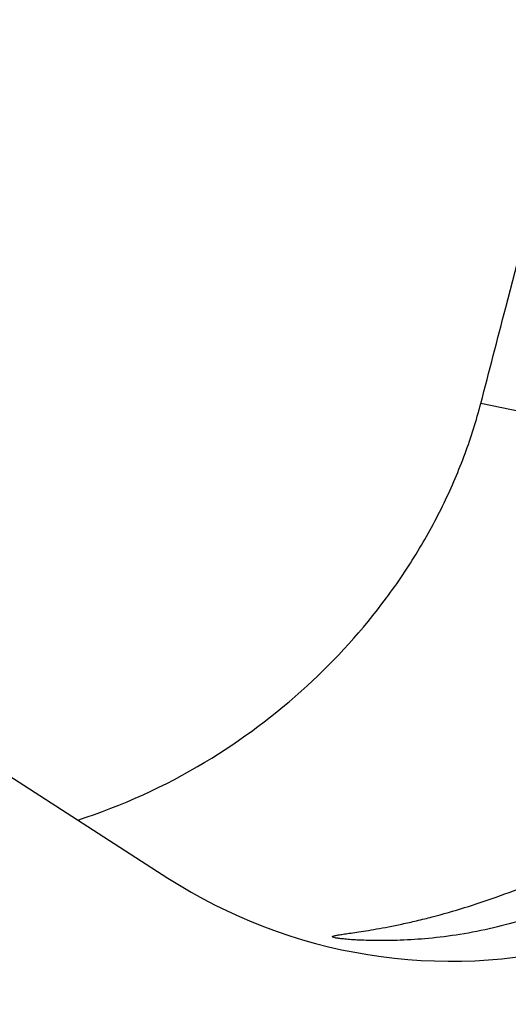
# Model space of a CAD drawing. Units: millimetres. Extents: x 0 to 594, y 0 to 420.
# Drawn here: x 254 to 257, y 277 to 285 of the extents above; entities that cross this region are included whole.
import ezdxf

# ---------------------------------------------------------------- set-up
doc = ezdxf.new("R2010")
doc.units = ezdxf.units.MM
doc.header["$LTSCALE"] = 32.67
doc.layers.get('0').update_dxf_attribs({"linetype": 'CONTINUOUS'})
doc.layers.add('607095692-000_CL', color=7, linetype='CONTINUOUS')
doc.layers.add('DIN912-M16X40-12_9_REF', color=7, linetype='CONTINUOUS')
doc.styles.get("Standard").update_dxf_attribs({"font": 'TXT.SHX', "width": 0.7})
doc.dimstyles.get("Standard").update_dxf_attribs({"dimtxt": 3.5, "dimasz": 3.5, "dimexe": 1.5, "dimexo": 0, "dimtad": 1, "dimdec": 3, "dimdsep": 46, "dimtxsty": 'STANDARD', "dimblk": '_FILLED', "dimblk1": '_FILLED', "dimblk2": '_FILLED', "dimcen": 0.09, "dimclrt": 2, "dimadec": 3, "dimazin": 2, "dimtol": 1, "dimtp": 0.005, "dimtm": 0.005, "dimtfac": 1, "dimtdec": 3, "dimtofl": 0, "dimtmove": 0, "dimatfit": 3, "dimldrblk": '_FILLED', "dimfxl": 1, "dimtolj": 1, "dimarcsym": 0})

# ---------------------------------------------------------------- blocks, each defined once
blk = doc.blocks.new('_FILLED')
at = {"color": 0, "linetype": 'BYBLOCK'}
blk.add_solid([(0, 0), (-1, 0.125), (-1, -0.125)], dxfattribs=at)

msp = doc.modelspace()

# ---------------------------------------------------------------- linework, layer by layer
at = {"layer": '607095692-000_CL', "color": 9, "linetype": 'CONTINUOUS'}
msp.add_line((257.685, 281.9859), (257.2636, 282.0741), dxfattribs=at)
at = {"layer": '607095692-000_CL', "color": 7, "linetype": 'CONTINUOUS'}
msp.add_line((253.2008, 279.4011), (254.8154, 278.3619), dxfattribs=at)
msp.add_arc((252.6358, 283.3743), 4.7915, 287.92629, 301.02431, dxfattribs=at)
msp.add_ellipse((257.012, 281.7126), major_axis=(3.9642, -0.8296), ratio=0.987634, start_param=4.342645, end_param=6.010798, dxfattribs=at)
for points, knots in [([(257.2636, 282.0741), (257.3288, 282.3246), (257.5896, 283.3258), (257.8509, 284.3269), (258.047, 285.0774)], [0, 0, 0, 0, 0.25026, 1, 1, 1, 1]), ([(255.1053, 279.2683), (255.3902, 279.4395), (255.908, 279.8262), (256.4403, 280.4144), (256.7752, 280.9121), (256.981, 281.2904), (257.1458, 281.6772), (257.2291, 281.9415), (257.2636, 282.0741)], [0, 0, 0, 0, 0.275139, 0.530742, 0.652561, 0.771017, 0.886651, 1, 1, 1, 1]), ([(257.383, 278.2122), (257.4747, 278.2448), (257.6479, 278.3107), (257.8555, 278.3985), (258.0068, 278.4659), (258.1095, 278.5128), (258.2048, 278.557), (258.2929, 278.5978), (258.3735, 278.6348), (258.4464, 278.667), (258.511, 278.6938), (258.5666, 278.7141), (258.6072, 278.7258), (258.6345, 278.7302), (258.6504, 278.7308), (258.6634, 278.729), (258.6734, 278.724), (258.6793, 278.7149), (258.6796, 278.7078), (258.6793, 278.7042)], [0, 0, 0, 0, 0.206163, 0.392243, 0.477339, 0.557061, 0.63132, 0.699948, 0.762679, 0.819118, 0.868723, 0.910797, 0.944521, 0.958021, 0.969217, 0.97822, 0.985493, 0.992188, 1, 1, 1, 1]), ([(258.6793, 278.7042), (258.6786, 278.6957), (258.6708, 278.6755), (258.65, 278.6433), (258.6168, 278.6035), (258.571, 278.5571), (258.5127, 278.5055), (258.4146, 278.428), (258.2678, 278.3296), (258.0669, 278.2191), (257.8433, 278.1194), (257.6068, 278.0355), (257.4443, 277.9912), (257.3627, 277.972)], [0, 0, 0, 0, 0.016495, 0.041136, 0.074701, 0.117167, 0.167976, 0.226212, 0.360544, 0.511645, 0.672306, 0.836731, 1, 1, 1, 1]), ([(256.1023, 277.9026), (256.1023, 277.9034), (256.1042, 277.9054), (256.1111, 277.9085), (256.1266, 277.9124), (256.1527, 277.9172), (256.1896, 277.9229), (256.2374, 277.9299), (256.2968, 277.9386), (256.3678, 277.9495), (256.4506, 277.9634), (256.545, 277.9807), (256.65, 278.0021), (256.7641, 278.0277), (256.9277, 278.0684), (257.1356, 278.1279), (257.3012, 278.1831), (257.383, 278.2122)], [0, 0, 0, 0, 0.001945, 0.005359, 0.017636, 0.037668, 0.065789, 0.102324, 0.147607, 0.20195, 0.265549, 0.338347, 0.419843, 0.508934, 0.603884, 0.802619, 1, 1, 1, 1]), ([(257.3627, 277.972), (257.276, 277.9517), (257.1074, 277.9185), (256.8638, 277.8878), (256.675, 277.8754), (256.5388, 277.8719), (256.4496, 277.8717), (256.37, 277.8734), (256.3004, 277.8763), (256.2411, 277.88), (256.1924, 277.8841), (256.1544, 277.8884), (256.1272, 277.8926), (256.1111, 277.8965), (256.1039, 277.8996), (256.1022, 277.9017), (256.1023, 277.9026)], [0, 0, 0, 0, 0.210062, 0.405071, 0.57892, 0.656274, 0.726528, 0.789257, 0.84413, 0.890901, 0.929397, 0.959506, 0.98117, 0.994415, 0.998004, 1, 1, 1, 1])]:
    msp.add_open_spline(points, degree=3, knots=knots, dxfattribs=at)

# ---------------------------------------------------------------- leaders
at = {"layer": 'DIN912-M16X40-12_9_REF', "color": 3, "linetype": 'CONTINUOUS'}
msp.add_leader([(255.6199, 239.6286), (215.8589, 281.7483)], dimstyle='STANDARD', override={"dimtad": 0, "dimldrblk": 'DOT'}, dxfattribs=at)

doc.saveas('drawing.dxf')
